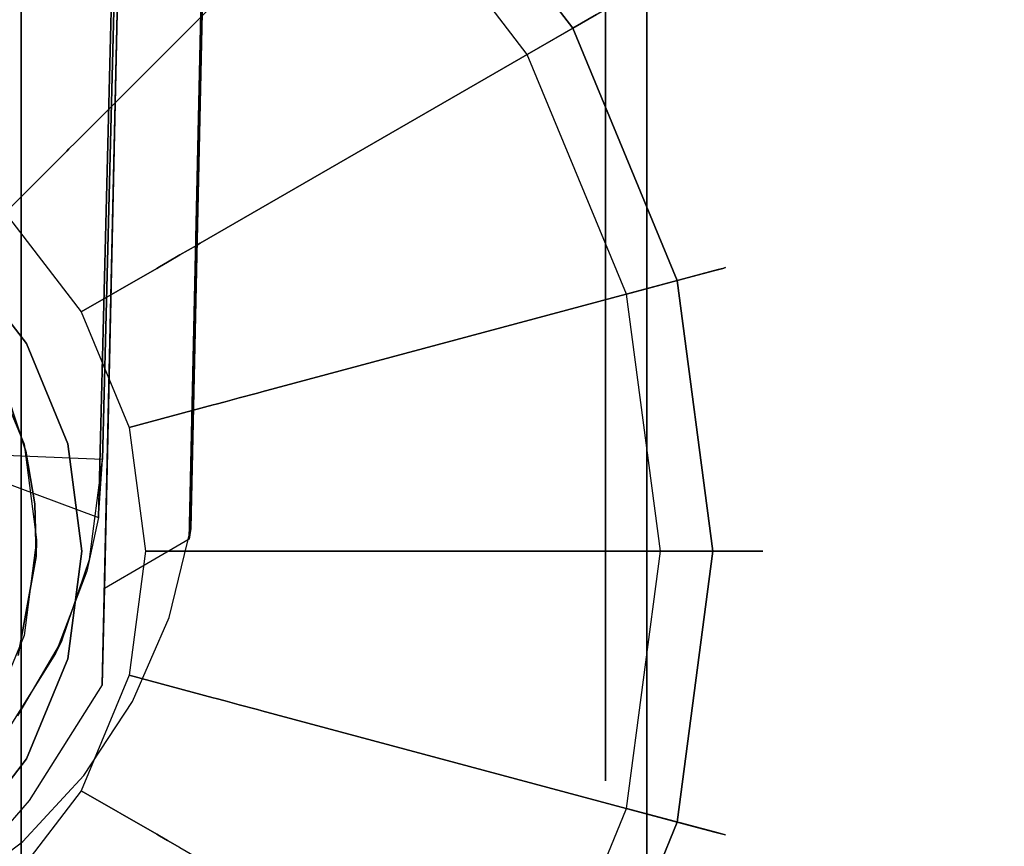
# Model space of a CAD drawing. Extents: x 0 to 96, y -30 to 0.
# Drawn here: x 15 to 16.1, y -26.4 to -25.4 of the extents above; entities that cross this region are included whole.
import ezdxf

# ---------------------------------------------------------------- set-up
doc = ezdxf.new("R2010")
doc.units = 0
doc.header["$LTSCALE"] = 30
doc.header["$MEASUREMENT"] = 0
for name, color, linetype in [('AFUTL-3-BSPT', 4, 'Continuous'), ('AFUTL-3-CTBK', 19, 'Continuous'), ('AFUTL-3-CTWH', 7, 'Continuous'), ('AFUTL-3-GDBK', 19, 'Continuous'), ('AFUTL-3-GDWH', 7, 'Continuous'), ('AFUTL-3-TPLW', 45, 'Continuous')]:
    doc.layers.add(name, color=color, linetype=linetype)

msp = doc.modelspace()

# ---------------------------------------------------------------- linework, layer by layer
at = {"layer": 'AFUTL-3-BSPT'}
for points, invisible_edges in [([(15.2805, -16.0142, 8.873), (15.2805, -16.0142, 8.873), (15.1591, -26.0378, 4.4814), (15.0572, -26.0975, 4.444)], 2), ([(15.0572, -26.0975, 4.444), (15.0572, -26.0975, 4.444), (15.169, -21.0879, 6.7178), (15.2805, -16.0142, 8.873)], 6), ([(15.1591, -26.0378, 4.4814), (15.1591, -26.0378, 4.4814), (15.2805, -16.0142, 8.873), (15.3791, -16.0595, 8.8447)], 6), ([(15.3791, -16.0595, 8.8447), (15.3791, -16.0595, 8.8447), (15.2701, -21.0764, 6.7814), (15.1591, -26.0378, 4.4814)], 6), ([(15.05, -26.012, 4.4857), (15.05, -26.012, 4.4857), (15.293, -16.3797, 6.1689), (15.2918, -16.3591, 8.7149)], 2), ([(15.05, -26.012, 4.4857), (15.05, -26.012, 4.4857), (15.2918, -16.3591, 8.7149), (15.1778, -16.3961, 8.69)], 8), ([(15.05, -26.012, 4.4857), (15.05, -26.012, 4.4857), (15.0549, -25.9419, 3.2628), (15.293, -16.3797, 6.1689)], 8), ([(15.293, -16.3797, 6.1689), (15.293, -16.3797, 6.1689), (15.0549, -25.9419, 3.2628), (15.1779, -16.3998, 6.1589)], 4), ([(15.1778, -16.3961, 8.69), (15.1778, -16.3961, 8.69), (14.8935, -25.9536, 4.5183), (15.05, -26.012, 4.4857)], 10), ([(15.1338, -16.3984, 8.6867), (15.1338, -16.3984, 8.6867), (14.8935, -25.9536, 4.5183), (15.1778, -16.3961, 8.69)], 6), ([(14.8948, -25.9352, 3.2628), (14.8948, -25.9352, 3.2628), (14.8935, -25.9536, 4.5183), (15.1338, -16.3984, 8.6867)], 12), ([(14.8948, -25.9352, 3.2628), (14.8948, -25.9352, 3.2628), (15.1338, -16.3984, 8.6867), (15.1344, -16.3963, 6.1619)], 2), ([(14.8948, -25.9352, 3.2628), (14.8948, -25.9352, 3.2628), (15.1344, -16.3963, 6.1619), (15.1779, -16.3998, 6.1589)], 8), ([(15.1779, -16.3998, 6.1589), (15.1779, -16.3998, 6.1589), (15.0549, -25.9419, 3.2628), (14.8948, -25.9352, 3.2628)], 10), ([(15.2704, -21.0659, 6.788), (15.2704, -21.0659, 6.788), (15.0907, -26.2333, 4.5545), (15.1349, -26.1322, 4.5709)], 10), ([(15.2704, -21.0659, 6.788), (15.2704, -21.0659, 6.788), (15.1349, -26.1322, 4.5709), (15.1612, -26.0252, 4.6092)], 2), ([(15.0907, -26.2333, 4.5545), (15.0907, -26.2333, 4.5545), (15.2701, -21.0764, 6.7814), (15.0324, -26.3223, 4.5535)], 6), ([(15.0828, -21.1855, 6.8601), (15.0828, -21.1855, 6.8601), (15.0324, -26.3223, 4.5535), (15.2701, -21.0764, 6.7814)], 15), ([(15.1591, -26.0378, 4.4814), (15.1591, -26.0378, 4.4814), (15.2701, -21.0764, 6.7814), (15.1612, -26.0252, 4.6092)], 2), ([(14.9666, -26.3525, 4.4438), (14.9666, -26.3525, 4.4438), (15.169, -21.0879, 6.7178), (15.0545, -26.2133, 4.4439)], 2), ([(15.0057, -21.1412, 6.803), (15.0057, -21.1412, 6.803), (15.169, -21.0879, 6.7178), (14.9666, -26.3525, 4.4438)], 15), ([(15.169, -21.0879, 6.7178), (15.169, -21.0879, 6.7178), (15.0572, -26.0975, 4.444), (15.0545, -26.2133, 4.4439)], 2), ([(15.0057, -21.1412, 6.803), (15.0057, -21.1412, 6.803), (14.8591, -26.4763, 4.4435), (14.8266, -21.1784, 6.8626)], 15), ([(14.8591, -26.4763, 4.4435), (14.8591, -26.4763, 4.4435), (15.0057, -21.1412, 6.803), (14.9666, -26.3525, 4.4438)], 6), ([(14.8694, -26.4701, 4.5734), (14.8694, -26.4701, 4.5734), (15.0828, -21.1855, 6.8601), (14.8757, -21.2319, 6.9344)], 14), ([(15.0828, -21.1855, 6.8601), (15.0828, -21.1855, 6.8601), (14.8694, -26.4701, 4.5734), (14.9587, -26.4019, 4.5613)], 11), ([(15.0828, -21.1855, 6.8601), (15.0828, -21.1855, 6.8601), (14.9587, -26.4019, 4.5613), (15.0324, -26.3223, 4.5535)], 11), ([(15.0393, -26.0622, 3.263), (15.0393, -26.0622, 3.263), (14.8802, -26.0391, 3.263), (14.8948, -25.9352, 3.2628)], 15), ([(15.0393, -26.0622, 3.263), (15.0393, -26.0622, 3.263), (14.8948, -25.9352, 3.2628), (15.0549, -25.9419, 3.2628)], 15), ([(15.0549, -25.9419, 3.2628), (15.0549, -25.9419, 3.2628), (15.0359, -26.0766, 4.4435), (15.0393, -26.0622, 3.263)], 6), ([(15.0549, -25.9419, 3.2628), (15.0549, -25.9419, 3.2628), (15.05, -26.012, 4.4857), (15.0359, -26.0766, 4.4435)], 10), ([(15.05, -26.012, 4.4857), (15.05, -26.012, 4.4857), (14.8935, -25.9536, 4.5183), (14.8805, -26.038, 4.4437)], 15), ([(15.05, -26.012, 4.4857), (15.05, -26.012, 4.4857), (14.8805, -26.038, 4.4437), (15.0359, -26.0766, 4.4435)], 15), ([(15.1349, -26.1322, 4.5709), (15.1349, -26.1322, 4.5709), (15.1455, -26.0975, 4.444), (15.1612, -26.0252, 4.6092)], 15), ([(15.1455, -26.0975, 4.444), (15.1455, -26.0975, 4.444), (15.1591, -26.0378, 4.4814), (15.1612, -26.0252, 4.6092)], 15), ([(15.0058, -26.1603, 3.263), (15.0058, -26.1603, 3.263), (14.8474, -26.1193, 3.263), (14.8802, -26.0391, 3.263)], 15), ([(14.8481, -26.1181, 4.443), (14.8481, -26.1181, 4.443), (15.0359, -26.0766, 4.4435), (14.8805, -26.038, 4.4437)], 15), ([(15.0058, -26.1603, 3.263), (15.0058, -26.1603, 3.263), (14.8802, -26.0391, 3.263), (15.0393, -26.0622, 3.263)], 15), ([(15.0572, -26.0975, 4.444), (15.0572, -26.0975, 4.444), (15.1591, -26.0378, 4.4814), (15.1455, -26.0975, 4.444)], 15), ([(15.0393, -26.0622, 3.263), (15.0393, -26.0622, 3.263), (14.9982, -26.1756, 4.443), (15.0058, -26.1603, 3.263)], 2), ([(15.0393, -26.0622, 3.263), (15.0393, -26.0622, 3.263), (15.0359, -26.0766, 4.4435), (14.9982, -26.1756, 4.443)], 10), ([(14.8481, -26.1181, 4.443), (14.8481, -26.1181, 4.443), (14.9982, -26.1756, 4.443), (15.0359, -26.0766, 4.4435)], 15), ([(15.1455, -26.0975, 4.444), (15.1455, -26.0975, 4.444), (15.0545, -26.2133, 4.4439), (15.0572, -26.0975, 4.444)], 15), ([(15.0832, -26.2467, 4.4439), (15.0832, -26.2467, 4.4439), (15.0545, -26.2133, 4.4439), (15.1455, -26.0975, 4.444)], 15), ([(15.1349, -26.1322, 4.5709), (15.1349, -26.1322, 4.5709), (15.0832, -26.2467, 4.4439), (15.1455, -26.0975, 4.444)], 15), ([(14.7978, -26.1886, 4.443), (14.7978, -26.1886, 4.443), (14.9982, -26.1756, 4.443), (14.8481, -26.1181, 4.443)], 15), ([(14.9529, -26.2506, 3.263), (14.9529, -26.2506, 3.263), (14.8474, -26.1193, 3.263), (15.0058, -26.1603, 3.263)], 15), ([(15.0907, -26.2333, 4.5545), (15.0907, -26.2333, 4.5545), (15.0832, -26.2467, 4.4439), (15.1349, -26.1322, 4.5709)], 15), ([(15.0058, -26.1603, 3.263), (15.0058, -26.1603, 3.263), (14.9982, -26.1756, 4.443), (14.9529, -26.2506, 3.263)], 4), ([(14.7978, -26.1886, 4.443), (14.7978, -26.1886, 4.443), (14.9426, -26.2647, 4.443), (14.9982, -26.1756, 4.443)], 15), ([(14.9529, -26.2506, 3.263), (14.9529, -26.2506, 3.263), (14.9982, -26.1756, 4.443), (14.9426, -26.2647, 4.443)], 10), ([(15.0545, -26.2133, 4.4439), (15.0545, -26.2133, 4.4439), (15.0832, -26.2467, 4.4439), (14.9666, -26.3525, 4.4438)], 15), ([(15.0832, -26.2467, 4.4439), (15.0832, -26.2467, 4.4439), (15.0907, -26.2333, 4.5545), (15.0324, -26.3223, 4.5535)], 15), ([(14.9666, -26.3525, 4.4438), (14.9666, -26.3525, 4.4438), (15.0832, -26.2467, 4.4439), (14.9858, -26.3757, 4.4438)], 15), ([(15.0832, -26.2467, 4.4439), (15.0832, -26.2467, 4.4439), (15.0324, -26.3223, 4.5535), (14.9858, -26.3757, 4.4438)], 15), ([(14.9587, -26.4019, 4.5613), (14.9587, -26.4019, 4.5613), (14.9858, -26.3757, 4.4438), (15.0324, -26.3223, 4.5535)], 15), ([(14.9666, -26.3525, 4.4438), (14.9666, -26.3525, 4.4438), (14.9858, -26.3757, 4.4438), (14.8591, -26.4763, 4.4435)], 15), ([(14.9587, -26.4019, 4.5613), (14.9587, -26.4019, 4.5613), (14.8591, -26.4763, 4.4435), (14.9858, -26.3757, 4.4438)], 15), ([(14.8694, -26.4701, 4.5734), (14.8694, -26.4701, 4.5734), (14.8591, -26.4763, 4.4435), (14.9587, -26.4019, 4.5613)], 15)]:
    msp.add_3dface(points, dxfattribs=dict(at, invisible_edges=invisible_edges))
at = {"layer": 'AFUTL-3-CTBK'}
for points, invisible_edges in [([(14.957, -26.5439, 1.22), (14.957, -26.5439, 1.22), (14.957, -24.1039, 1.22), (14.957, -24.1455, 0.9042)], 15), ([(14.957, -26.5023, 1.5358), (14.957, -26.5023, 1.5358), (14.957, -24.1039, 1.22), (14.957, -26.5439, 1.22)], 15), ([(14.957, -24.1039, 1.22), (14.957, -24.1039, 1.22), (14.957, -26.5023, 1.5358), (14.957, -24.1455, 1.5358)], 15), ([(14.957, -26.5439, 1.22), (14.957, -26.5439, 1.22), (14.957, -24.1455, 0.9042), (14.957, -26.5023, 0.9042)], 15), ([(14.957, -24.2673, 0.61), (14.957, -24.2673, 0.61), (14.957, -26.5023, 0.9042), (14.957, -24.1455, 0.9042)], 15), ([(14.957, -24.1455, 1.5358), (14.957, -24.1455, 1.5358), (14.957, -26.3805, 1.83), (14.957, -24.2673, 1.83)], 15), ([(14.957, -24.1455, 1.5358), (14.957, -24.1455, 1.5358), (14.957, -26.5023, 1.5358), (14.957, -26.3805, 1.83)], 15), ([(14.957, -26.3805, 0.61), (14.957, -26.3805, 0.61), (14.957, -24.2673, 0.61), (14.957, -24.4612, 0.3573)], 15), ([(14.957, -26.5023, 0.9042), (14.957, -26.5023, 0.9042), (14.957, -24.2673, 0.61), (14.957, -26.3805, 0.61)], 15), ([(14.957, -26.1866, 2.0827), (14.957, -26.1866, 2.0827), (14.957, -24.2673, 1.83), (14.957, -26.3805, 1.83)], 15), ([(14.957, -24.2673, 1.83), (14.957, -24.2673, 1.83), (14.957, -26.1866, 2.0827), (14.957, -24.4612, 2.0827)], 15), ([(14.957, -26.3805, 0.61), (14.957, -26.3805, 0.61), (14.957, -24.4612, 0.3573), (14.957, -26.1866, 0.3573)], 15), ([(14.957, -24.7139, 0.1635), (14.957, -24.7139, 0.1635), (14.957, -26.1866, 0.3573), (14.957, -24.4612, 0.3573)], 15), ([(14.957, -24.4612, 2.0827), (14.957, -24.4612, 2.0827), (14.957, -25.9339, 2.2766), (14.957, -24.7139, 2.2766)], 15), ([(14.957, -24.4612, 2.0827), (14.957, -24.4612, 2.0827), (14.957, -26.1866, 2.0827), (14.957, -25.9339, 2.2766)], 15), ([(14.957, -25.9339, 0.1635), (14.957, -25.9339, 0.1635), (14.957, -24.7139, 0.1635), (14.957, -25.0081, 0.0416)], 15), ([(14.957, -26.1866, 0.3573), (14.957, -26.1866, 0.3573), (14.957, -24.7139, 0.1635), (14.957, -25.9339, 0.1635)], 15), ([(14.957, -25.6397, 2.3984), (14.957, -25.6397, 2.3984), (14.957, -24.7139, 2.2766), (14.957, -25.9339, 2.2766)], 15), ([(14.957, -24.7139, 2.2766), (14.957, -24.7139, 2.2766), (14.957, -25.6397, 2.3984), (14.957, -25.0081, 2.3984)], 15), ([(14.957, -25.9339, 0.1635), (14.957, -25.9339, 0.1635), (14.957, -25.0081, 0.0416), (14.957, -25.6397, 0.0416)], 15), ([(14.957, -25.0081, 0.0416), (14.957, -25.0081, 0.0416), (14.957, -25.3239, 0), (14.957, -25.6397, 0.0416)], 15), ([(14.957, -25.0081, 2.3984), (14.957, -25.0081, 2.3984), (14.957, -25.6397, 2.3984), (14.957, -25.3239, 2.44)], 15), ([(15.71, -25.3239, 2.44), (15.71, -25.3239, 2.44), (14.957, -25.6397, 2.3984), (15.71, -25.6397, 2.3984)], 6), ([(14.957, -25.3239, 0), (14.957, -25.3239, 0), (15.71, -25.6397, 0.0416), (14.957, -25.6397, 0.0416)], 6), ([(14.957, -25.3239, 0), (14.957, -25.3239, 0), (15.71, -25.3239, 0), (15.71, -25.6397, 0.0416)], 10), ([(14.957, -25.6397, 2.3984), (14.957, -25.6397, 2.3984), (15.71, -25.3239, 2.44), (14.957, -25.3239, 2.44)], 6), ([(15.66, -25.3239, 2.225), (15.66, -25.3239, 2.225), (15.71, -25.584, 2.1908), (15.66, -25.584, 2.1908)], 6), ([(15.71, -25.3239, 0.215), (15.71, -25.3239, 0.215), (15.66, -25.584, 0.2492), (15.71, -25.584, 0.2492)], 6), ([(15.71, -25.3239, 0.215), (15.71, -25.3239, 0.215), (15.66, -25.3239, 0.215), (15.66, -25.584, 0.2492)], 10), ([(15.71, -25.584, 2.1908), (15.71, -25.584, 2.1908), (15.66, -25.3239, 2.225), (15.71, -25.3239, 2.225)], 6), ([(15.71, -25.584, 0.2492), (15.71, -25.584, 0.2492), (15.71, -25.6397, 0.0416), (15.71, -25.3239, 0.215)], 6), ([(15.71, -25.3239, 2.225), (15.71, -25.3239, 2.225), (15.71, -25.6397, 2.3984), (15.71, -25.584, 2.1908)], 6), ([(15.71, -25.3239, 2.225), (15.71, -25.3239, 2.225), (15.71, -25.3239, 2.44), (15.71, -25.6397, 2.3984)], 10), ([(15.71, -25.3239, 0.215), (15.71, -25.3239, 0.215), (15.71, -25.6397, 0.0416), (15.71, -25.3239, 0)], 10), ([(15.71, -25.8264, 2.0904), (15.71, -25.8264, 2.0904), (15.66, -25.584, 2.1908), (15.71, -25.584, 2.1908)], 6), ([(15.66, -25.8264, 0.3496), (15.66, -25.8264, 0.3496), (15.71, -25.584, 0.2492), (15.66, -25.584, 0.2492)], 6), ([(15.71, -25.584, 0.2492), (15.71, -25.584, 0.2492), (15.66, -25.8264, 0.3496), (15.71, -25.8264, 0.3496)], 6), ([(15.71, -25.8264, 2.0904), (15.71, -25.8264, 2.0904), (15.66, -25.8264, 2.0904), (15.66, -25.584, 2.1908)], 10), ([(15.71, -25.9339, 2.2766), (15.71, -25.9339, 2.2766), (15.71, -25.584, 2.1908), (15.71, -25.6397, 2.3984)], 6), ([(15.71, -25.584, 2.1908), (15.71, -25.584, 2.1908), (15.71, -25.9339, 2.2766), (15.71, -25.8264, 2.0904)], 6), ([(15.71, -25.584, 0.2492), (15.71, -25.584, 0.2492), (15.71, -25.9339, 0.1635), (15.71, -25.6397, 0.0416)], 10), ([(15.71, -25.8264, 0.3496), (15.71, -25.8264, 0.3496), (15.71, -25.9339, 0.1635), (15.71, -25.584, 0.2492)], 6), ([(14.957, -25.9339, 2.2766), (14.957, -25.9339, 2.2766), (15.71, -25.6397, 2.3984), (14.957, -25.6397, 2.3984)], 6), ([(15.71, -25.9339, 0.1635), (15.71, -25.9339, 0.1635), (14.957, -25.6397, 0.0416), (15.71, -25.6397, 0.0416)], 6), ([(14.957, -25.6397, 0.0416), (14.957, -25.6397, 0.0416), (15.71, -25.9339, 0.1635), (14.957, -25.9339, 0.1635)], 6), ([(14.957, -25.9339, 2.2766), (14.957, -25.9339, 2.2766), (15.71, -25.9339, 2.2766), (15.71, -25.6397, 2.3984)], 10), ([(14.9159, -25.8163, 2.9678), (14.9159, -25.8163, 2.9678), (14.1007, -25.9236, 2.9678), (14.9604, -25.9236, 2.9678)], 15), ([(14.9604, -25.9236, 2.9678), (14.9604, -25.9236, 2.9678), (14.9407, -25.8663, 2.3127), (14.9159, -25.8163, 2.9678)], 6), ([(15.66, -25.8264, 2.0904), (15.66, -25.8264, 2.0904), (15.71, -26.0345, 1.9306), (15.66, -26.0345, 1.9306)], 6), ([(15.71, -25.8264, 0.3496), (15.71, -25.8264, 0.3496), (15.66, -26.0345, 0.5094), (15.71, -26.0345, 0.5094)], 6), ([(15.71, -25.8264, 0.3496), (15.71, -25.8264, 0.3496), (15.66, -25.8264, 0.3496), (15.66, -26.0345, 0.5094)], 10), ([(15.71, -26.0345, 1.9306), (15.71, -26.0345, 1.9306), (15.66, -25.8264, 2.0904), (15.71, -25.8264, 2.0904)], 6), ([(15.71, -26.0345, 0.5094), (15.71, -26.0345, 0.5094), (15.71, -26.1866, 0.3573), (15.71, -25.8264, 0.3496)], 6), ([(15.71, -25.9339, 0.1635), (15.71, -25.9339, 0.1635), (15.71, -25.8264, 0.3496), (15.71, -26.1866, 0.3573)], 6), ([(15.71, -25.8264, 2.0904), (15.71, -25.8264, 2.0904), (15.71, -26.1866, 2.0827), (15.71, -26.0345, 1.9306)], 6), ([(15.71, -25.8264, 2.0904), (15.71, -25.8264, 2.0904), (15.71, -25.9339, 2.2766), (15.71, -26.1866, 2.0827)], 10), ([(14.9625, -25.932, 2.2776), (14.9625, -25.932, 2.2776), (14.907, -25.9788, 2.2493), (14.9407, -25.8663, 2.3127)], 6), ([(14.9604, -25.9236, 2.9678), (14.9604, -25.9236, 2.9678), (14.9625, -25.932, 2.2776), (14.9407, -25.8663, 2.3127)], 10), ([(14.0855, -26.0388, 2.9678), (14.0855, -26.0388, 2.9678), (14.9604, -25.9236, 2.9678), (14.1007, -25.9236, 2.9678)], 15), ([(14.0855, -26.0388, 2.9678), (14.0855, -26.0388, 2.9678), (14.9755, -26.0388, 2.9678), (14.9604, -25.9236, 2.9678)], 15), ([(14.9604, -25.9236, 2.9678), (14.9604, -25.9236, 2.9678), (14.9734, -25.9953, 2.2386), (14.9625, -25.932, 2.2776)], 10), ([(14.9755, -26.0388, 2.9678), (14.9755, -26.0388, 2.9678), (14.9734, -25.9953, 2.2386), (14.9604, -25.9236, 2.9678)], 6), ([(14.907, -25.9788, 2.2493), (14.907, -25.9788, 2.2493), (14.9625, -25.932, 2.2776), (14.9734, -25.9953, 2.2386)], 10), ([(15.71, -25.9339, 2.2766), (15.71, -25.9339, 2.2766), (14.957, -26.1866, 2.0827), (15.71, -26.1866, 2.0827)], 6), ([(14.957, -25.9339, 0.1635), (14.957, -25.9339, 0.1635), (15.71, -26.1866, 0.3573), (14.957, -26.1866, 0.3573)], 6), ([(14.957, -25.9339, 0.1635), (14.957, -25.9339, 0.1635), (15.71, -25.9339, 0.1635), (15.71, -26.1866, 0.3573)], 10), ([(14.957, -26.1866, 2.0827), (14.957, -26.1866, 2.0827), (15.71, -25.9339, 2.2766), (14.957, -25.9339, 2.2766)], 6), ([(14.907, -25.9788, 2.2493), (14.907, -25.9788, 2.2493), (14.975, -26.0586, 2.1939), (14.907, -26.1383, 2.1283)], 6), ([(14.907, -25.9788, 2.2493), (14.907, -25.9788, 2.2493), (14.9734, -25.9953, 2.2386), (14.975, -26.0586, 2.1939)], 10), ([(14.9734, -25.9953, 2.2386), (14.9734, -25.9953, 2.2386), (14.9755, -26.0388, 2.9678), (14.975, -26.0586, 2.1939)], 2), ([(14.1007, -26.1539, 2.9678), (14.1007, -26.1539, 2.9678), (14.9755, -26.0388, 2.9678), (14.0855, -26.0388, 2.9678)], 15), ([(14.9755, -26.0388, 2.9678), (14.9755, -26.0388, 2.9678), (14.1007, -26.1539, 2.9678), (14.9604, -26.1539, 2.9678)], 15), ([(14.9604, -26.1539, 2.9678), (14.9604, -26.1539, 2.9678), (14.975, -26.0586, 2.1939), (14.9755, -26.0388, 2.9678)], 2), ([(15.71, -26.1943, 1.7225), (15.71, -26.1943, 1.7225), (15.66, -26.0345, 1.9306), (15.71, -26.0345, 1.9306)], 6), ([(15.66, -26.1943, 0.7175), (15.66, -26.1943, 0.7175), (15.71, -26.0345, 0.5094), (15.66, -26.0345, 0.5094)], 6), ([(15.71, -26.0345, 0.5094), (15.71, -26.0345, 0.5094), (15.66, -26.1943, 0.7175), (15.71, -26.1943, 0.7175)], 6), ([(15.71, -26.1943, 1.7225), (15.71, -26.1943, 1.7225), (15.66, -26.1943, 1.7225), (15.66, -26.0345, 1.9306)], 10), ([(15.71, -26.3805, 1.83), (15.71, -26.3805, 1.83), (15.71, -26.0345, 1.9306), (15.71, -26.1866, 2.0827)], 6), ([(15.71, -26.0345, 1.9306), (15.71, -26.0345, 1.9306), (15.71, -26.3805, 1.83), (15.71, -26.1943, 1.7225)], 6), ([(15.71, -26.0345, 0.5094), (15.71, -26.0345, 0.5094), (15.71, -26.3805, 0.61), (15.71, -26.1866, 0.3573)], 10), ([(15.71, -26.1943, 0.7175), (15.71, -26.1943, 0.7175), (15.71, -26.3805, 0.61), (15.71, -26.0345, 0.5094)], 6), ([(14.907, -26.1383, 2.1283), (14.907, -26.1383, 2.1283), (14.975, -26.0586, 2.1939), (14.9532, -26.1779, 2.0911)], 10), ([(14.9604, -26.1539, 2.9678), (14.9604, -26.1539, 2.9678), (14.9532, -26.1779, 2.0911), (14.975, -26.0586, 2.1939)], 10), ([(14.9604, -26.1539, 2.9678), (14.9604, -26.1539, 2.9678), (14.1007, -26.1539, 2.9678), (14.1452, -26.2613, 2.9678)], 15), ([(14.9604, -26.1539, 2.9678), (14.9604, -26.1539, 2.9678), (14.1452, -26.2613, 2.9678), (14.9159, -26.2613, 2.9678)], 15), ([(14.9159, -26.2613, 2.9678), (14.9159, -26.2613, 2.9678), (14.9532, -26.1779, 2.0911), (14.9604, -26.1539, 2.9678)], 6), ([(14.957, -26.3805, 1.83), (14.957, -26.3805, 1.83), (15.71, -26.1866, 2.0827), (14.957, -26.1866, 2.0827)], 6), ([(15.71, -26.3805, 0.61), (15.71, -26.3805, 0.61), (14.957, -26.1866, 0.3573), (15.71, -26.1866, 0.3573)], 6), ([(14.957, -26.1866, 0.3573), (14.957, -26.1866, 0.3573), (15.71, -26.3805, 0.61), (14.957, -26.3805, 0.61)], 6), ([(14.957, -26.3805, 1.83), (14.957, -26.3805, 1.83), (15.71, -26.3805, 1.83), (15.71, -26.1866, 2.0827)], 10), ([(15.66, -26.1943, 1.7225), (15.66, -26.1943, 1.7225), (15.71, -26.2947, 1.4801), (15.66, -26.2947, 1.4801)], 6), ([(15.71, -26.1943, 0.7175), (15.71, -26.1943, 0.7175), (15.66, -26.2947, 0.9599), (15.71, -26.2947, 0.9599)], 6), ([(15.71, -26.1943, 0.7175), (15.71, -26.1943, 0.7175), (15.66, -26.1943, 0.7175), (15.66, -26.2947, 0.9599)], 10), ([(15.71, -26.2947, 1.4801), (15.71, -26.2947, 1.4801), (15.66, -26.1943, 1.7225), (15.71, -26.1943, 1.7225)], 6), ([(15.71, -26.5023, 0.9042), (15.71, -26.5023, 0.9042), (15.71, -26.1943, 0.7175), (15.71, -26.2947, 0.9599)], 10), ([(15.71, -26.3805, 0.61), (15.71, -26.3805, 0.61), (15.71, -26.1943, 0.7175), (15.71, -26.5023, 0.9042)], 6), ([(15.71, -26.1943, 1.7225), (15.71, -26.1943, 1.7225), (15.71, -26.5023, 1.5358), (15.71, -26.2947, 1.4801)], 6), ([(15.71, -26.1943, 1.7225), (15.71, -26.1943, 1.7225), (15.71, -26.3805, 1.83), (15.71, -26.5023, 1.5358)], 10), ([(15.71, -26.3289, 1.22), (15.71, -26.3289, 1.22), (15.66, -26.2947, 1.4801), (15.71, -26.2947, 1.4801)], 6), ([(15.66, -26.3289, 1.22), (15.66, -26.3289, 1.22), (15.71, -26.2947, 0.9599), (15.66, -26.2947, 0.9599)], 6), ([(15.71, -26.3289, 1.22), (15.71, -26.3289, 1.22), (15.66, -26.3289, 1.22), (15.66, -26.2947, 1.4801)], 10), ([(15.71, -26.2947, 0.9599), (15.71, -26.2947, 0.9599), (15.66, -26.3289, 1.22), (15.71, -26.3289, 1.22)], 6), ([(15.71, -26.3289, 1.22), (15.71, -26.3289, 1.22), (15.71, -26.5023, 0.9042), (15.71, -26.2947, 0.9599)], 6), ([(15.71, -26.5439, 1.22), (15.71, -26.5439, 1.22), (15.71, -26.2947, 1.4801), (15.71, -26.5023, 1.5358)], 6), ([(15.71, -26.2947, 1.4801), (15.71, -26.2947, 1.4801), (15.71, -26.5439, 1.22), (15.71, -26.3289, 1.22)], 6), ([(15.71, -26.3289, 1.22), (15.71, -26.3289, 1.22), (15.71, -26.5439, 1.22), (15.71, -26.5023, 0.9042)], 10), ([(15.71, -26.3805, 1.83), (15.71, -26.3805, 1.83), (14.957, -26.5023, 1.5358), (15.71, -26.5023, 1.5358)], 6), ([(14.957, -26.3805, 0.61), (14.957, -26.3805, 0.61), (15.71, -26.5023, 0.9042), (14.957, -26.5023, 0.9042)], 6), ([(14.957, -26.3805, 0.61), (14.957, -26.3805, 0.61), (15.71, -26.3805, 0.61), (15.71, -26.5023, 0.9042)], 10), ([(14.957, -26.5023, 1.5358), (14.957, -26.5023, 1.5358), (15.71, -26.3805, 1.83), (14.957, -26.3805, 1.83)], 6)]:
    msp.add_3dface(points, dxfattribs=dict(at, invisible_edges=invisible_edges))
at = {"layer": 'AFUTL-3-CTWH', "invisible_edges": 15}
for points in [[(15.66, -26.3289, 1.22), (15.66, -26.3289, 1.22), (15.66, -24.3189, 1.22), (15.66, -24.3531, 1.4801)], [(15.66, -26.2947, 0.9599), (15.66, -26.2947, 0.9599), (15.66, -24.3189, 1.22), (15.66, -26.3289, 1.22)], [(15.66, -24.3189, 1.22), (15.66, -24.3189, 1.22), (15.66, -26.2947, 0.9599), (15.66, -24.3531, 0.9599)], [(15.66, -26.3289, 1.22), (15.66, -26.3289, 1.22), (15.66, -24.3531, 1.4801), (15.66, -26.2947, 1.4801)], [(15.66, -24.4535, 1.7225), (15.66, -24.4535, 1.7225), (15.66, -26.2947, 1.4801), (15.66, -24.3531, 1.4801)], [(15.66, -24.3531, 0.9599), (15.66, -24.3531, 0.9599), (15.66, -26.1943, 0.7175), (15.66, -24.4535, 0.7175)], [(15.66, -24.3531, 0.9599), (15.66, -24.3531, 0.9599), (15.66, -26.2947, 0.9599), (15.66, -26.1943, 0.7175)], [(15.66, -26.1943, 1.7225), (15.66, -26.1943, 1.7225), (15.66, -24.4535, 1.7225), (15.66, -24.6133, 1.9306)], [(15.66, -26.2947, 1.4801), (15.66, -26.2947, 1.4801), (15.66, -24.4535, 1.7225), (15.66, -26.1943, 1.7225)], [(15.66, -26.0345, 0.5094), (15.66, -26.0345, 0.5094), (15.66, -24.4535, 0.7175), (15.66, -26.1943, 0.7175)], [(15.66, -24.4535, 0.7175), (15.66, -24.4535, 0.7175), (15.66, -26.0345, 0.5094), (15.66, -24.6133, 0.5094)], [(15.66, -26.1943, 1.7225), (15.66, -26.1943, 1.7225), (15.66, -24.6133, 1.9306), (15.66, -26.0345, 1.9306)], [(15.66, -24.8214, 2.0904), (15.66, -24.8214, 2.0904), (15.66, -26.0345, 1.9306), (15.66, -24.6133, 1.9306)], [(15.66, -24.6133, 0.5094), (15.66, -24.6133, 0.5094), (15.66, -25.8264, 0.3496), (15.66, -24.8214, 0.3496)], [(15.66, -24.6133, 0.5094), (15.66, -24.6133, 0.5094), (15.66, -26.0345, 0.5094), (15.66, -25.8264, 0.3496)], [(15.66, -25.8264, 2.0904), (15.66, -25.8264, 2.0904), (15.66, -24.8214, 2.0904), (15.66, -25.0638, 2.1908)], [(15.66, -26.0345, 1.9306), (15.66, -26.0345, 1.9306), (15.66, -24.8214, 2.0904), (15.66, -25.8264, 2.0904)], [(15.66, -25.584, 0.2492), (15.66, -25.584, 0.2492), (15.66, -24.8214, 0.3496), (15.66, -25.8264, 0.3496)], [(15.66, -24.8214, 0.3496), (15.66, -24.8214, 0.3496), (15.66, -25.584, 0.2492), (15.66, -25.0638, 0.2492)], [(15.66, -25.8264, 2.0904), (15.66, -25.8264, 2.0904), (15.66, -25.0638, 2.1908), (15.66, -25.584, 2.1908)], [(15.66, -25.0638, 2.1908), (15.66, -25.0638, 2.1908), (15.66, -25.3239, 2.225), (15.66, -25.584, 2.1908)], [(15.66, -25.0638, 0.2492), (15.66, -25.0638, 0.2492), (15.66, -25.584, 0.2492), (15.66, -25.3239, 0.215)]]:
    msp.add_3dface(points, dxfattribs=at)
at = {"layer": 'AFUTL-3-GDBK'}
for points, invisible_edges in [([(15.0546, -25.528, 0.6525), (15.4205, -25.162, 0.3918), (14.9009, -25.4101, 0.6525)], 10), ([(15.4205, -25.162, 0.3918), (15.0546, -25.528, 0.6525), (15.6207, -25.4229, 0.3918)], 2), ([(15.0507, -25.5319, 0.6554), (14.8982, -25.4149, 0.6554), (14.8868, -25.4346, 0.6729)], 9), ([(14.9009, -25.4101, 0.6525), (14.8982, -25.4149, 0.6554), (15.0546, -25.528, 0.6525)], 10), ([(15.0507, -25.5319, 0.6554), (15.0546, -25.528, 0.6525), (14.8982, -25.4149, 0.6554)], 10), ([(15.1724, -25.6816, 0.6525), (15.6207, -25.4229, 0.3918), (15.0546, -25.528, 0.6525)], 10), ([(15.7465, -25.7266, 0.3918), (15.6207, -25.4229, 0.3918), (15.1724, -25.6816, 0.6525)], 8), ([(14.8868, -25.4346, 0.6729), (14.878, -25.4498, 0.6957), (15.0345, -25.548, 0.6729)], 10), ([(15.0507, -25.5319, 0.6554), (14.8868, -25.4346, 0.6729), (15.0345, -25.548, 0.6729)], 3), ([(15.0222, -25.5604, 0.6957), (14.878, -25.4498, 0.6957), (14.8725, -25.4593, 0.7222)], 9), ([(15.0345, -25.548, 0.6729), (14.878, -25.4498, 0.6957), (15.0222, -25.5604, 0.6957)], 3), ([(15.0118, -25.5708, 0.7469), (14.8707, -25.4625, 0.7469), (14.8182, -25.5534, 2.8542)], 9), ([(15.0144, -25.5682, 0.7222), (14.8725, -25.4593, 0.7222), (14.8707, -25.4625, 0.7469)], 9), ([(15.0118, -25.5708, 0.7469), (15.0144, -25.5682, 0.7222), (14.8707, -25.4625, 0.7469)], 10), ([(15.0144, -25.5682, 0.7222), (15.0222, -25.5604, 0.6957), (14.8725, -25.4593, 0.7222)], 10), ([(14.9376, -26.4601, 2.8542), (15.0292, -26.3407, 2.8542), (14.3809, -25.4958, 2.8542)], 15), ([(15.0292, -26.3407, 2.8542), (15.0868, -26.2017, 2.8542), (14.3809, -25.4958, 2.8542)], 15), ([(15.0868, -26.2017, 2.8542), (15.1064, -26.0525, 2.8542), (14.3809, -25.4958, 2.8542)], 15), ([(15.1064, -26.0525, 2.8542), (15.0868, -25.9033, 2.8542), (14.3809, -25.4958, 2.8542)], 15), ([(15.0868, -25.9033, 2.8542), (15.0292, -25.7643, 2.8542), (14.3809, -25.4958, 2.8542)], 15), ([(15.0292, -25.7643, 2.8542), (14.9376, -25.645, 2.8542), (14.3809, -25.4958, 2.8542)], 15), ([(15.0507, -25.5319, 0.6554), (15.0345, -25.548, 0.6729), (15.1677, -25.6844, 0.6554)], 10), ([(15.0546, -25.528, 0.6525), (15.0507, -25.5319, 0.6554), (15.1724, -25.6816, 0.6525)], 10), ([(15.0507, -25.5319, 0.6554), (15.1677, -25.6844, 0.6554), (15.1724, -25.6816, 0.6525)], 9), ([(14.9376, -25.645, 2.8542), (15.0118, -25.5708, 0.7469), (14.8182, -25.5534, 2.8542)], 2), ([(15.0345, -25.548, 0.6729), (15.0222, -25.5604, 0.6957), (15.1479, -25.6958, 0.6729)], 10), ([(15.0345, -25.548, 0.6729), (15.1479, -25.6958, 0.6729), (15.1677, -25.6844, 0.6554)], 9), ([(15.0144, -25.5682, 0.7222), (15.0118, -25.5708, 0.7469), (15.1233, -25.71, 0.7222)], 10), ([(15.0144, -25.5682, 0.7222), (15.1328, -25.7045, 0.6957), (15.0222, -25.5604, 0.6957)], 3), ([(15.0144, -25.5682, 0.7222), (15.1233, -25.71, 0.7222), (15.1328, -25.7045, 0.6957)], 9), ([(15.1479, -25.6958, 0.6729), (15.0222, -25.5604, 0.6957), (15.1328, -25.7045, 0.6957)], 3), ([(15.0118, -25.5708, 0.7469), (14.9376, -25.645, 2.8542), (15.1201, -25.7119, 0.7469)], 10), ([(15.1201, -25.7119, 0.7469), (15.1233, -25.71, 0.7222), (15.0118, -25.5708, 0.7469)], 10), ([(15.0292, -25.7643, 2.8542), (15.1201, -25.7119, 0.7469), (14.9376, -25.645, 2.8542)], 2), ([(15.2412, -25.862, 0.6554), (15.1677, -25.6844, 0.6554), (15.1479, -25.6958, 0.6729)], 9), ([(15.1724, -25.6816, 0.6525), (15.1677, -25.6844, 0.6554), (15.2465, -25.8605, 0.6525)], 10), ([(15.2412, -25.862, 0.6554), (15.2465, -25.8605, 0.6525), (15.1677, -25.6844, 0.6554)], 10), ([(15.2465, -25.8605, 0.6525), (15.7465, -25.7266, 0.3918), (15.1724, -25.6816, 0.6525)], 10), ([(14.9631, -25.8025, 3.1942), (14.8836, -25.699, 3.1942), (14.53, -26.0525, 3.1942)], 15), ([(15.1479, -25.6958, 0.6729), (15.1328, -25.7045, 0.6957), (15.2192, -25.8679, 0.6729)], 10), ([(15.2412, -25.862, 0.6554), (15.1479, -25.6958, 0.6729), (15.2192, -25.8679, 0.6729)], 3), ([(15.1881, -25.8762, 0.7469), (15.1201, -25.7119, 0.7469), (15.0292, -25.7643, 2.8542)], 9), ([(15.1917, -25.8752, 0.7222), (15.1233, -25.71, 0.7222), (15.1201, -25.7119, 0.7469)], 9), ([(15.1881, -25.8762, 0.7469), (15.1917, -25.8752, 0.7222), (15.1201, -25.7119, 0.7469)], 10), ([(15.2023, -25.8724, 0.6957), (15.1328, -25.7045, 0.6957), (15.1233, -25.71, 0.7222)], 9), ([(15.1917, -25.8752, 0.7222), (15.2023, -25.8724, 0.6957), (15.1233, -25.71, 0.7222)], 10), ([(15.2023, -25.8724, 0.6957), (15.2192, -25.8679, 0.6729), (15.1328, -25.7045, 0.6957)], 10), ([(15.7465, -25.7266, 0.3918), (15.2465, -25.8605, 0.6525), (15.7894, -26.0525, 0.3918)], 2), ([(15.0868, -25.9033, 2.8542), (15.1881, -25.8762, 0.7469), (15.0292, -25.7643, 2.8542)], 2), ([(15.013, -25.9231, 3.1942), (14.9631, -25.8025, 3.1942), (14.53, -26.0525, 3.1942)], 15), ([(15.2412, -25.862, 0.6554), (15.2192, -25.8679, 0.6729), (15.2663, -26.0525, 0.6554)], 10), ([(15.2465, -25.8605, 0.6525), (15.2412, -25.862, 0.6554), (15.2718, -26.0525, 0.6525)], 10), ([(15.2412, -25.862, 0.6554), (15.2663, -26.0525, 0.6554), (15.2718, -26.0525, 0.6525)], 9), ([(15.2718, -26.0525, 0.6525), (15.7894, -26.0525, 0.3918), (15.2465, -25.8605, 0.6525)], 10), ([(15.1881, -25.8762, 0.7469), (15.0868, -25.9033, 2.8542), (15.2114, -26.0525, 0.7469)], 10), ([(15.1917, -25.8752, 0.7222), (15.1881, -25.8762, 0.7469), (15.215, -26.0525, 0.7222)], 10), ([(15.2114, -26.0525, 0.7469), (15.215, -26.0525, 0.7222), (15.1881, -25.8762, 0.7469)], 10), ([(15.1917, -25.8752, 0.7222), (15.226, -26.0525, 0.6957), (15.2023, -25.8724, 0.6957)], 3), ([(15.1917, -25.8752, 0.7222), (15.215, -26.0525, 0.7222), (15.226, -26.0525, 0.6957)], 9), ([(15.2023, -25.8724, 0.6957), (15.2435, -26.0525, 0.6729), (15.2192, -25.8679, 0.6729)], 3), ([(15.226, -26.0525, 0.6957), (15.2435, -26.0525, 0.6729), (15.2023, -25.8724, 0.6957)], 10), ([(15.2192, -25.8679, 0.6729), (15.2435, -26.0525, 0.6729), (15.2663, -26.0525, 0.6554)], 9), ([(15.1064, -26.0525, 2.8542), (15.2114, -26.0525, 0.7469), (15.0868, -25.9033, 2.8542)], 2), ([(15.03, -26.0525, 3.1942), (15.013, -25.9231, 3.1942), (14.53, -26.0525, 3.1942)], 15), ([(14.8836, -26.4061, 3.1942), (14.9631, -26.3025, 3.1942), (14.53, -26.0525, 3.1942)], 15), ([(14.9631, -26.3025, 3.1942), (15.013, -26.1819, 3.1942), (14.53, -26.0525, 3.1942)], 15), ([(15.013, -26.1819, 3.1942), (15.03, -26.0525, 3.1942), (14.53, -26.0525, 3.1942)], 15), ([(15.0868, -26.2017, 2.8542), (15.1881, -26.2289, 0.7469), (15.1064, -26.0525, 2.8542)], 2), ([(15.1881, -26.2289, 0.7469), (15.2114, -26.0525, 0.7469), (15.1064, -26.0525, 2.8542)], 9), ([(15.1881, -26.2289, 0.7469), (15.1917, -26.2298, 0.7222), (15.2114, -26.0525, 0.7469)], 10), ([(15.1917, -26.2298, 0.7222), (15.2023, -26.2327, 0.6957), (15.215, -26.0525, 0.7222)], 10), ([(15.1917, -26.2298, 0.7222), (15.215, -26.0525, 0.7222), (15.2114, -26.0525, 0.7469)], 9), ([(15.215, -26.0525, 0.7222), (15.2023, -26.2327, 0.6957), (15.226, -26.0525, 0.6957)], 3), ([(15.226, -26.0525, 0.6957), (15.2023, -26.2327, 0.6957), (15.2192, -26.2372, 0.6729)], 9), ([(15.2412, -26.2431, 0.6554), (15.2435, -26.0525, 0.6729), (15.2192, -26.2372, 0.6729)], 3), ([(15.2435, -26.0525, 0.6729), (15.226, -26.0525, 0.6957), (15.2192, -26.2372, 0.6729)], 10), ([(15.2412, -26.2431, 0.6554), (15.2465, -26.2445, 0.6525), (15.2663, -26.0525, 0.6554)], 10), ([(15.2412, -26.2431, 0.6554), (15.2663, -26.0525, 0.6554), (15.2435, -26.0525, 0.6729)], 9), ([(15.2465, -26.2445, 0.6525), (15.7465, -26.3785, 0.3918), (15.2718, -26.0525, 0.6525)], 10), ([(15.2718, -26.0525, 0.6525), (15.2663, -26.0525, 0.6554), (15.2465, -26.2445, 0.6525)], 10), ([(15.7465, -26.3785, 0.3918), (15.7894, -26.0525, 0.3918), (15.2718, -26.0525, 0.6525)], 8), ([(15.0292, -26.3407, 2.8542), (15.1201, -26.3932, 0.7469), (15.0868, -26.2017, 2.8542)], 2), ([(15.1881, -26.2289, 0.7469), (15.0868, -26.2017, 2.8542), (15.1201, -26.3932, 0.7469)], 10), ([(15.1201, -26.3932, 0.7469), (15.1233, -26.395, 0.7222), (15.1881, -26.2289, 0.7469)], 10), ([(15.1917, -26.2298, 0.7222), (15.1881, -26.2289, 0.7469), (15.1233, -26.395, 0.7222)], 10), ([(15.1917, -26.2298, 0.7222), (15.1233, -26.395, 0.7222), (15.1328, -26.4005, 0.6957)], 9), ([(15.1917, -26.2298, 0.7222), (15.1328, -26.4005, 0.6957), (15.2023, -26.2327, 0.6957)], 3), ([(15.2023, -26.2327, 0.6957), (15.1328, -26.4005, 0.6957), (15.1479, -26.4093, 0.6729)], 9), ([(15.2192, -26.2372, 0.6729), (15.2023, -26.2327, 0.6957), (15.1479, -26.4093, 0.6729)], 10), ([(15.2192, -26.2372, 0.6729), (15.1479, -26.4093, 0.6729), (15.1677, -26.4207, 0.6554)], 9), ([(15.2412, -26.2431, 0.6554), (15.2192, -26.2372, 0.6729), (15.1677, -26.4207, 0.6554)], 10), ([(15.2412, -26.2431, 0.6554), (15.1677, -26.4207, 0.6554), (15.1724, -26.4234, 0.6525)], 9), ([(15.2465, -26.2445, 0.6525), (15.2412, -26.2431, 0.6554), (15.1724, -26.4234, 0.6525)], 10), ([(15.1724, -26.4234, 0.6525), (15.6207, -26.6822, 0.3918), (15.2465, -26.2445, 0.6525)], 10), ([(15.7465, -26.3785, 0.3918), (15.2465, -26.2445, 0.6525), (15.6207, -26.6822, 0.3918)], 2), ([(14.9376, -26.4601, 2.8542), (15.0118, -26.5343, 0.7469), (15.0292, -26.3407, 2.8542)], 2), ([(15.0118, -26.5343, 0.7469), (15.1201, -26.3932, 0.7469), (15.0292, -26.3407, 2.8542)], 9), ([(15.0118, -26.5343, 0.7469), (15.0144, -26.5369, 0.7222), (15.1201, -26.3932, 0.7469)], 10), ([(15.0144, -26.5369, 0.7222), (15.1233, -26.395, 0.7222), (15.1201, -26.3932, 0.7469)], 9), ([(15.0144, -26.5369, 0.7222), (15.0222, -26.5447, 0.6957), (15.1233, -26.395, 0.7222)], 10), ([(15.1328, -26.4005, 0.6957), (15.1233, -26.395, 0.7222), (15.0222, -26.5447, 0.6957)], 10), ([(15.0345, -26.557, 0.6729), (15.1328, -26.4005, 0.6957), (15.0222, -26.5447, 0.6957)], 3), ([(15.0345, -26.557, 0.6729), (15.1479, -26.4093, 0.6729), (15.1328, -26.4005, 0.6957)], 9)]:
    msp.add_3dface(points, dxfattribs=dict(at, invisible_edges=invisible_edges))
for points in [[(14.8836, -25.699, 3.1942), (14.9631, -25.8025, 3.1942), (14.9631, -25.8025, 2.8542), (14.8836, -25.699, 2.8542)], [(14.9631, -25.8025, 3.1942), (15.013, -25.9231, 3.1942), (15.013, -25.9231, 2.8542), (14.9631, -25.8025, 2.8542)], [(15.013, -25.9231, 3.1942), (15.03, -26.0525, 3.1942), (15.03, -26.0525, 2.8542), (15.013, -25.9231, 2.8542)], [(15.03, -26.0525, 3.1942), (15.013, -26.1819, 3.1942), (15.013, -26.1819, 2.8542), (15.03, -26.0525, 2.8542)], [(15.013, -26.1819, 3.1942), (14.9631, -26.3025, 3.1942), (14.9631, -26.3025, 2.8542), (15.013, -26.1819, 2.8542)], [(14.9631, -26.3025, 3.1942), (14.8836, -26.4061, 3.1942), (14.8836, -26.4061, 2.8542), (14.9631, -26.3025, 2.8542)]]:
    msp.add_3dface(points, dxfattribs=at)
at = {"layer": 'AFUTL-3-GDWH'}
for points, invisible_edges in [([(14.8396, -27.208), (14.8396, -24.8971), (15.1282, -25.0166)], 15), ([(14.8396, -27.208), (15.1282, -25.0166), (15.1282, -27.0885)], 15), ([(15.1282, -25.0166), (15.3759, -25.2067), (15.1282, -27.0885)], 15), ([(15.3759, -25.2067), (15.4565, -25.1261, 0.2463), (15.566, -25.4544)], 2), ([(15.6647, -25.3974, 0.2463), (15.566, -25.4544), (15.4565, -25.1261, 0.2463)], 10), ([(15.6207, -25.4229, 0.3918), (15.6492, -25.4064, 0.3569), (15.4205, -25.162, 0.3918)], 2), ([(15.1282, -27.0885), (15.3759, -25.2067), (15.3759, -26.8984)], 15), ([(15.566, -25.4544), (15.3759, -26.8984), (15.3759, -25.2067)], 15), ([(15.6855, -25.7429), (15.566, -25.4544), (15.6647, -25.3974, 0.2463)], 8), ([(15.7916, -25.7145, 0.3383), (15.6611, -25.3995, 0.3383), (15.6492, -25.4064, 0.3569)], 9), ([(15.8013, -25.7119, 0.3142), (15.6698, -25.3945, 0.3142), (15.6611, -25.3995, 0.3383)], 9), ([(15.7916, -25.7145, 0.3383), (15.8013, -25.7119, 0.3142), (15.6611, -25.3995, 0.3383)], 10), ([(15.6647, -25.3974, 0.2463), (15.6698, -25.3945, 0.2624), (15.7956, -25.7134, 0.2463)], 10), ([(15.7956, -25.7134, 0.2463), (15.6855, -25.7429), (15.6647, -25.3974, 0.2463)], 10), ([(15.8013, -25.7119, 0.2624), (15.6698, -25.3945, 0.2624), (15.6728, -25.3928, 0.2883)], 9), ([(15.6728, -25.3928, 0.2883), (15.6698, -25.3945, 0.3142), (15.8046, -25.711, 0.2883)], 10), ([(15.8013, -25.7119, 0.2624), (15.7956, -25.7134, 0.2463), (15.6698, -25.3945, 0.2624)], 10), ([(15.8013, -25.7119, 0.3142), (15.8046, -25.711, 0.2883), (15.6698, -25.3945, 0.3142)], 10), ([(15.8013, -25.7119, 0.2624), (15.6728, -25.3928, 0.2883), (15.8046, -25.711, 0.2883)], 3), ([(15.7782, -25.7181, 0.3569), (15.6492, -25.4064, 0.3569), (15.6207, -25.4229, 0.3918)], 9), ([(15.7782, -25.7181, 0.3569), (15.7916, -25.7145, 0.3383), (15.6492, -25.4064, 0.3569)], 10), ([(15.7465, -25.7266, 0.3918), (15.7782, -25.7181, 0.3569), (15.6207, -25.4229, 0.3918)], 2), ([(15.566, -26.6506), (15.3759, -26.8984), (15.566, -25.4544)], 15), ([(15.6855, -25.7429), (15.566, -26.6506), (15.566, -25.4544)], 15), ([(15.7916, -25.7145, 0.3383), (15.8461, -26.0525, 0.3142), (15.8013, -25.7119, 0.3142)], 3), ([(15.7956, -25.7134, 0.2463), (15.8013, -25.7119, 0.2624), (15.8403, -26.0525, 0.2463)], 10), ([(15.8013, -25.7119, 0.2624), (15.8046, -25.711, 0.2883), (15.8461, -26.0525, 0.2624)], 10), ([(15.8013, -25.7119, 0.3142), (15.8495, -26.0525, 0.2883), (15.8046, -25.711, 0.2883)], 3), ([(15.8013, -25.7119, 0.2624), (15.8461, -26.0525, 0.2624), (15.8403, -26.0525, 0.2463)], 9), ([(15.8461, -26.0525, 0.3142), (15.8495, -26.0525, 0.2883), (15.8013, -25.7119, 0.3142)], 10), ([(15.8046, -25.711, 0.2883), (15.8495, -26.0525, 0.2883), (15.8461, -26.0525, 0.2624)], 9), ([(15.6855, -25.7429), (15.7956, -25.7134, 0.2463), (15.7263, -26.0525)], 2), ([(15.8403, -26.0525, 0.2463), (15.7263, -26.0525), (15.7956, -25.7134, 0.2463)], 10), ([(15.7782, -25.7181, 0.3569), (15.7465, -25.7266, 0.3918), (15.8223, -26.0525, 0.3569)], 10), ([(15.7916, -25.7145, 0.3383), (15.7782, -25.7181, 0.3569), (15.8361, -26.0525, 0.3383)], 10), ([(15.8223, -26.0525, 0.3569), (15.8361, -26.0525, 0.3383), (15.7782, -25.7181, 0.3569)], 10), ([(15.7916, -25.7145, 0.3383), (15.8361, -26.0525, 0.3383), (15.8461, -26.0525, 0.3142)], 9), ([(15.7894, -26.0525, 0.3918), (15.8223, -26.0525, 0.3569), (15.7465, -25.7266, 0.3918)], 2), ([(15.6855, -26.3621), (15.566, -26.6506), (15.6855, -25.7429)], 15), ([(15.7263, -26.0525), (15.6855, -26.3621), (15.6855, -25.7429)], 15), ([(15.7956, -26.3916, 0.2463), (15.6855, -26.3621), (15.8403, -26.0525, 0.2463)], 10), ([(15.6855, -26.3621), (15.7263, -26.0525), (15.8403, -26.0525, 0.2463)], 8), ([(15.7465, -26.3785, 0.3918), (15.7782, -26.387, 0.3569), (15.7894, -26.0525, 0.3918)], 2), ([(15.7782, -26.387, 0.3569), (15.7916, -26.3906, 0.3383), (15.8223, -26.0525, 0.3569)], 10), ([(15.7782, -26.387, 0.3569), (15.8223, -26.0525, 0.3569), (15.7894, -26.0525, 0.3918)], 9), ([(15.7916, -26.3906, 0.3383), (15.8013, -26.3932, 0.3142), (15.8361, -26.0525, 0.3383)], 10), ([(15.7916, -26.3906, 0.3383), (15.8361, -26.0525, 0.3383), (15.8223, -26.0525, 0.3569)], 9), ([(15.8013, -26.3932, 0.2624), (15.7956, -26.3916, 0.2463), (15.8461, -26.0525, 0.2624)], 10), ([(15.8403, -26.0525, 0.2463), (15.8461, -26.0525, 0.2624), (15.7956, -26.3916, 0.2463)], 10), ([(15.8013, -26.3932, 0.2624), (15.8461, -26.0525, 0.2624), (15.8495, -26.0525, 0.2883)], 9), ([(15.8013, -26.3932, 0.2624), (15.8495, -26.0525, 0.2883), (15.8046, -26.394, 0.2883)], 3), ([(15.8361, -26.0525, 0.3383), (15.8013, -26.3932, 0.3142), (15.8461, -26.0525, 0.3142)], 3), ([(15.8461, -26.0525, 0.3142), (15.8013, -26.3932, 0.3142), (15.8046, -26.394, 0.2883)], 9), ([(15.8495, -26.0525, 0.2883), (15.8461, -26.0525, 0.3142), (15.8046, -26.394, 0.2883)], 10), ([(15.6855, -26.3621), (15.7956, -26.3916, 0.2463), (15.566, -26.6506)], 2), ([(15.6207, -26.6822, 0.3918), (15.6492, -26.6986, 0.3569), (15.7465, -26.3785, 0.3918)], 2), ([(15.7782, -26.387, 0.3569), (15.7465, -26.3785, 0.3918), (15.6492, -26.6986, 0.3569)], 10), ([(15.6492, -26.6986, 0.3569), (15.6611, -26.7056, 0.3383), (15.7782, -26.387, 0.3569)], 10), ([(15.7916, -26.3906, 0.3383), (15.7782, -26.387, 0.3569), (15.6611, -26.7056, 0.3383)], 10), ([(15.6647, -26.7076, 0.2463), (15.566, -26.6506), (15.7956, -26.3916, 0.2463)], 10), ([(15.7916, -26.3906, 0.3383), (15.6611, -26.7056, 0.3383), (15.6698, -26.7106, 0.3142)], 9), ([(15.7956, -26.3916, 0.2463), (15.8013, -26.3932, 0.2624), (15.6647, -26.7076, 0.2463)], 10), ([(15.8013, -26.3932, 0.2624), (15.6698, -26.7106, 0.2624), (15.6647, -26.7076, 0.2463)], 9), ([(15.7916, -26.3906, 0.3383), (15.6698, -26.7106, 0.3142), (15.8013, -26.3932, 0.3142)], 3), ([(15.8013, -26.3932, 0.2624), (15.8046, -26.394, 0.2883), (15.6698, -26.7106, 0.2624)], 10), ([(15.8013, -26.3932, 0.3142), (15.6698, -26.7106, 0.3142), (15.6728, -26.7123, 0.2883)], 9), ([(15.8046, -26.394, 0.2883), (15.6728, -26.7123, 0.2883), (15.6698, -26.7106, 0.2624)], 9), ([(15.8046, -26.394, 0.2883), (15.8013, -26.3932, 0.3142), (15.6728, -26.7123, 0.2883)], 10)]:
    msp.add_3dface(points, dxfattribs=dict(at, invisible_edges=invisible_edges))
at = {"layer": 'AFUTL-3-TPLW'}
for points in [[(0, 0, 29), (96, 0, 29), (96, -30, 29), (0, -30, 29)], [(0, 0, 27.75), (96, 0, 27.75), (96, -30, 27.75), (0, -30, 27.75)]]:
    msp.add_3dface(points, dxfattribs=at)

doc.saveas('drawing.dxf')
